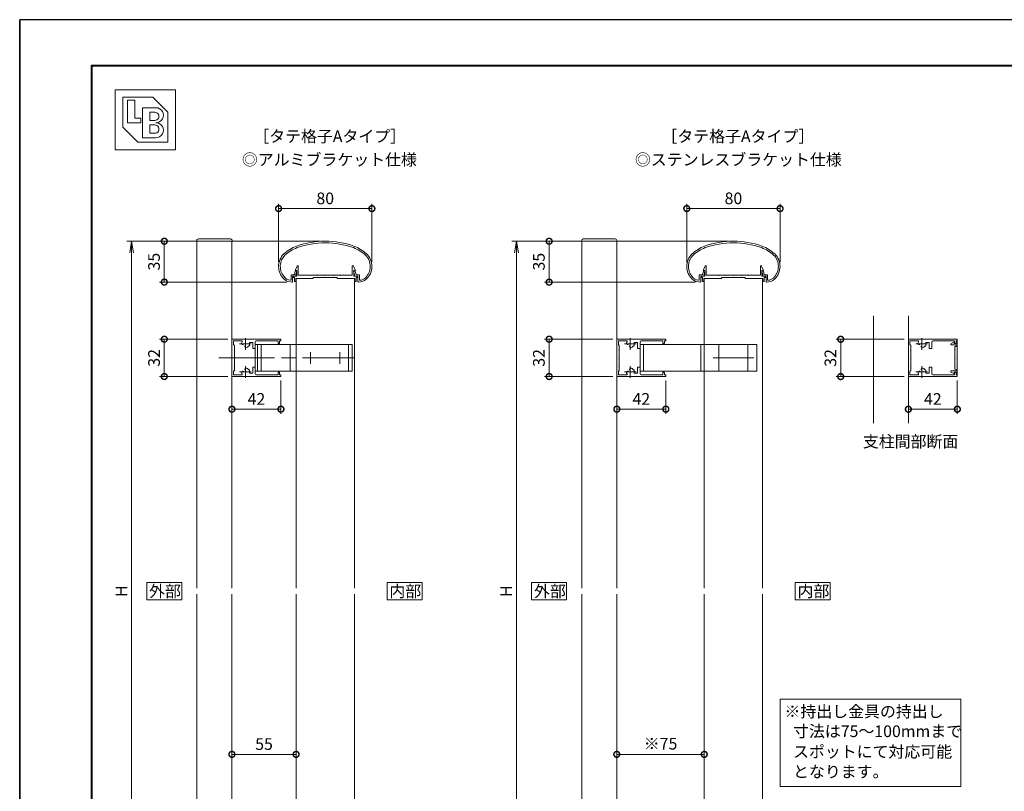
# Model space of a CAD drawing. Units: millimetres. Extents: x 0 to 420, y 0 to 297.
# Drawn here: x 0 to 211, y 132 to 297 of the extents above; entities that cross this region are included whole.
import ezdxf

# ---------------------------------------------------------------- set-up
doc = ezdxf.new("R2010")
doc.units = ezdxf.units.MM
doc.linetypes.add('AM_ISO02W050', pattern=[7.5, 6, -1.5])
doc.linetypes.add('AM_ISO08W050', pattern=[18, 12, -1.5, 3, -1.5])
for name, color, linetype, lineweight in [('AM_0', 7, 'Continuous', 18), ('AM_1', 14, 'Continuous', 40), ('AM_3', 6, 'AM_ISO02W050', 9), ('AM_5', 3, 'Continuous', 9), ('AM_7', 4, 'AM_ISO08W050', 9)]:
    doc.layers.add(name, color=color, linetype=linetype, lineweight=lineweight)
doc.layers.add('AM_VIEWS', color=1, linetype='Continuous', lineweight=25, plot=False)
doc.styles.add('ゴシック', font='msgothic.ttc')
doc.dimstyles.new('VF$0', dxfattribs={"dimtxt": 10, "dimasz": 10, "dimexe": 4, "dimexo": 4, "dimgap": 2.5, "dimtad": 1, "dimdsep": 46, "dimtxsty": 'ゴシック', "dimblk": 'DOTSMALL', "dimcen": 0, "dimclrd": 256, "dimclre": 256, "dimclrt": 2, "dimadec": 0, "dimazin": 2, "dimtp": 0.1, "dimtm": 0.1, "dimtfac": 0.71, "dimtmove": 0, "dimatfit": 3, "dimldrblk": 'OPEN30', "dimfxl": 1, "dimlwd": -1, "dimlwe": -1, "dimarcsym": 0})

# ---------------------------------------------------------------- blocks, each defined once
blk = doc.blocks.new('_DotSmall')
at = {"color": 0, "linetype": 'ByBlock', "const_width": 0.5}
blk.add_lwpolyline([(-0.0625, 0, 1), (0.0625, 0, 1)], format="xyb", close=True, dxfattribs=at)
blk = doc.blocks.new('*D15')
at = {"layer": 'AM_5', "linetype": 'Continuous'}
for p, q in [((64.5, 249.51), (30, 249.51)), ((31, 249.51), (31, 240.76)), ((57.27, 240.76), (30, 240.76))]:
    blk.add_line(p, q, dxfattribs=at)
at = {"layer": 'Defpoints', "color": 0}
for p in [(65.5, 249.51), (31, 240.76), (58.27, 240.76)]:
    blk.add_point(p, dxfattribs=at)
at = {"layer": 'AM_5', "xscale": 2.5, "yscale": 2.5, "zscale": 2.5}
for p, rotation in [((31, 249.51), 90), ((31, 240.76), 270)]:
    blk.add_blockref('_DotSmall', p, dxfattribs=dict(at, rotation=rotation))
at = {"layer": 'AM_5', "color": 2, "insert": (29.12, 245.14), "char_height": 2.5, "attachment_point": 5, "rotation": 90, "style": 'ゴシック'}
blk.add_mtext('35', dxfattribs=at)
blk = doc.blocks.new('_Open30')
at = {"color": 0, "linetype": 'ByBlock', "lineweight": -2}
for p, q in [((-1, 0.267949), (0, 0)), ((0, 0), (-1, -0.267949)), ((0, 0), (-1, 0))]:
    blk.add_line(p, q, dxfattribs=at)
blk = doc.blocks.new('*D16')
at = {"layer": 'AM_5', "linetype": 'Continuous'}
for p, q in [((55.5, 245.07), (55.5, 257.51)), ((75.5, 245.07), (75.5, 257.51)), ((55.5, 256.51), (75.5, 256.51))]:
    blk.add_line(p, q, dxfattribs=at)
at = {"layer": 'Defpoints', "color": 0}
for p in [(75.5, 256.51), (55.5, 244.07), (75.5, 244.07)]:
    blk.add_point(p, dxfattribs=at)
at = {"layer": 'AM_5', "xscale": 2.5, "yscale": 2.5, "zscale": 2.5, "rotation": 180}
blk.add_blockref('_DotSmall', (55.5, 256.51), dxfattribs=at)
at = {"layer": 'AM_5', "xscale": 2.5, "yscale": 2.5, "zscale": 2.5}
blk.add_blockref('_DotSmall', (75.5, 256.51), dxfattribs=at)
at = {"layer": 'AM_5', "color": 2, "insert": (65.5, 258.38), "char_height": 2.5, "attachment_point": 5, "style": 'ゴシック'}
blk.add_mtext('80', dxfattribs=at)
blk = doc.blocks.new('*D18')
at = {"layer": 'AM_5', "linetype": 'Continuous'}
for p, q in [((44.63, 228.51), (30, 228.51)), ((31, 220.51), (31, 228.51)), ((44.63, 220.51), (30, 220.51))]:
    blk.add_line(p, q, dxfattribs=at)
at = {"layer": 'Defpoints', "color": 0}
for p in [(31, 228.51), (45.63, 228.51), (45.63, 220.51)]:
    blk.add_point(p, dxfattribs=at)
at = {"layer": 'AM_5', "xscale": 2.5, "yscale": 2.5, "zscale": 2.5}
for p, rotation in [((31, 228.51), 90), ((31, 220.51), 270)]:
    blk.add_blockref('_DotSmall', p, dxfattribs=dict(at, rotation=rotation))
at = {"layer": 'AM_5', "color": 2, "insert": (29.12, 224.51), "char_height": 2.5, "attachment_point": 5, "rotation": 90, "style": 'ゴシック'}
blk.add_mtext('32', dxfattribs=at)
blk = doc.blocks.new('_Open')
at = {"color": 0, "linetype": 'ByBlock', "lineweight": -2}
for p, q in [((-1, 0.166667), (0, 0)), ((-1, -0.166667), (0, 0)), ((0, 0), (-1, 0))]:
    blk.add_line(p, q, dxfattribs=at)
blk = doc.blocks.new('*D19')
at = {"layer": 'AM_5', "linetype": 'Continuous'}
for p, q in [((64.5, 249.51), (23, 249.51)), ((24, 247.01), (24, 102)), ((64.5, 99.5), (23, 99.5))]:
    blk.add_line(p, q, dxfattribs=at)
at = {"layer": 'Defpoints', "color": 0}
for p in [(65.5, 249.51), (24, 99.5), (65.5, 99.5)]:
    blk.add_point(p, dxfattribs=at)
at = {"layer": 'AM_5', "xscale": 2.5, "yscale": 2.5, "zscale": 2.5}
for p, rotation in [((24, 249.51), 90), ((24, 99.5), 270)]:
    blk.add_blockref('_Open', p, dxfattribs=dict(at, rotation=rotation))
at = {"layer": 'AM_5', "color": 2, "insert": (22.13, 174.5), "char_height": 2.5, "attachment_point": 5, "rotation": 90, "style": 'ゴシック'}
blk.add_mtext('H', dxfattribs=at)
blk = doc.blocks.new('*D20')
at = {"layer": 'AM_5', "linetype": 'Continuous'}
for p, q in [((151.99, 249.51), (112.5, 249.51)), ((113.5, 249.51), (113.5, 240.75)), ((144.77, 240.75), (112.5, 240.75))]:
    blk.add_line(p, q, dxfattribs=at)
at = {"layer": 'Defpoints', "color": 0}
for p in [(152.99, 249.51), (113.5, 240.75), (145.77, 240.75)]:
    blk.add_point(p, dxfattribs=at)
at = {"layer": 'AM_5', "xscale": 2.5, "yscale": 2.5, "zscale": 2.5}
for p, rotation in [((113.5, 249.51), 90), ((113.5, 240.75), 270)]:
    blk.add_blockref('_DotSmall', p, dxfattribs=dict(at, rotation=rotation))
at = {"layer": 'AM_5', "color": 2, "insert": (111.62, 245.13), "char_height": 2.5, "attachment_point": 5, "rotation": 90, "style": 'ゴシック'}
blk.add_mtext('35', dxfattribs=at)
blk = doc.blocks.new('*D21')
at = {"layer": 'AM_5', "linetype": 'Continuous'}
for p, q in [((143, 245.06), (143, 257.51)), ((163, 245.06), (163, 257.51)), ((143, 256.51), (163, 256.51))]:
    blk.add_line(p, q, dxfattribs=at)
at = {"layer": 'Defpoints', "color": 0}
for p in [(163, 256.51), (143, 244.06), (163, 244.06)]:
    blk.add_point(p, dxfattribs=at)
at = {"layer": 'AM_5', "xscale": 2.5, "yscale": 2.5, "zscale": 2.5, "rotation": 180}
blk.add_blockref('_DotSmall', (143, 256.51), dxfattribs=at)
at = {"layer": 'AM_5', "xscale": 2.5, "yscale": 2.5, "zscale": 2.5}
blk.add_blockref('_DotSmall', (163, 256.51), dxfattribs=at)
at = {"layer": 'AM_5', "color": 2, "insert": (153, 258.38), "char_height": 2.5, "attachment_point": 5, "style": 'ゴシック'}
blk.add_mtext('80', dxfattribs=at)
blk = doc.blocks.new('*D23')
at = {"layer": 'AM_5', "linetype": 'Continuous'}
for p, q in [((127.13, 228.51), (112.5, 228.51)), ((113.5, 220.51), (113.5, 228.51)), ((127.13, 220.51), (112.5, 220.51))]:
    blk.add_line(p, q, dxfattribs=at)
at = {"layer": 'Defpoints', "color": 0}
for p in [(113.5, 228.51), (128.13, 228.51), (128.13, 220.51)]:
    blk.add_point(p, dxfattribs=at)
at = {"layer": 'AM_5', "xscale": 2.5, "yscale": 2.5, "zscale": 2.5}
for p, rotation in [((113.5, 228.51), 90), ((113.5, 220.51), 270)]:
    blk.add_blockref('_DotSmall', p, dxfattribs=dict(at, rotation=rotation))
at = {"layer": 'AM_5', "color": 2, "insert": (111.62, 224.51), "char_height": 2.5, "attachment_point": 5, "rotation": 90, "style": 'ゴシック'}
blk.add_mtext('32', dxfattribs=at)
blk = doc.blocks.new('*D24')
at = {"layer": 'AM_5', "linetype": 'Continuous'}
for p, q in [((128, 172.88), (128, 138.52)), ((146.75, 172.88), (146.75, 138.52)), ((146.75, 139.52), (128, 139.52))]:
    blk.add_line(p, q, dxfattribs=at)
at = {"layer": 'Defpoints', "color": 0}
for p in [(128, 173.88), (146.75, 173.88), (128, 139.52)]:
    blk.add_point(p, dxfattribs=at)
at = {"layer": 'AM_5', "xscale": 2.5, "yscale": 2.5, "zscale": 2.5, "rotation": 180}
blk.add_blockref('_DotSmall', (128, 139.52), dxfattribs=at)
at = {"layer": 'AM_5', "xscale": 2.5, "yscale": 2.5, "zscale": 2.5}
blk.add_blockref('_DotSmall', (146.75, 139.52), dxfattribs=at)
at = {"layer": 'AM_5', "color": 2, "insert": (137.38, 141.48), "char_height": 2.5, "attachment_point": 5, "style": 'ゴシック'}
blk.add_mtext('※75', dxfattribs=at)
blk = doc.blocks.new('*D25')
at = {"layer": 'AM_5', "linetype": 'Continuous'}
for p, q in [((151.99, 249.51), (105.5, 249.51)), ((106.5, 247.01), (106.5, 102)), ((152, 99.5), (105.5, 99.5))]:
    blk.add_line(p, q, dxfattribs=at)
at = {"layer": 'Defpoints', "color": 0}
for p in [(152.99, 249.51), (106.5, 99.5), (153, 99.5)]:
    blk.add_point(p, dxfattribs=at)
at = {"layer": 'AM_5', "xscale": 2.5, "yscale": 2.5, "zscale": 2.5}
for p, rotation in [((106.5, 249.51), 90), ((106.5, 99.5), 270)]:
    blk.add_blockref('_Open', p, dxfattribs=dict(at, rotation=rotation))
at = {"layer": 'AM_5', "color": 2, "insert": (104.62, 174.5), "char_height": 2.5, "attachment_point": 5, "rotation": 90, "style": 'ゴシック'}
blk.add_mtext('H', dxfattribs=at)
blk = doc.blocks.new('*D26')
at = {"layer": 'AM_5', "linetype": 'Continuous'}
for p, q in [((128.01, 219.63), (128.01, 212.51)), ((138.51, 219.63), (138.51, 212.51)), ((128.01, 213.51), (138.51, 213.51))]:
    blk.add_line(p, q, dxfattribs=at)
at = {"layer": 'Defpoints', "color": 0}
for p in [(128.01, 220.63), (138.51, 220.63), (138.51, 213.51)]:
    blk.add_point(p, dxfattribs=at)
at = {"layer": 'AM_5', "xscale": 2.5, "yscale": 2.5, "zscale": 2.5, "rotation": 180}
blk.add_blockref('_DotSmall', (128.01, 213.51), dxfattribs=at)
at = {"layer": 'AM_5', "xscale": 2.5, "yscale": 2.5, "zscale": 2.5}
blk.add_blockref('_DotSmall', (138.51, 213.51), dxfattribs=at)
at = {"layer": 'AM_5', "color": 2, "insert": (133.26, 215.38), "char_height": 2.5, "attachment_point": 5, "style": 'ゴシック'}
blk.add_mtext('42', dxfattribs=at)
blk = doc.blocks.new('*D35')
at = {"layer": 'AM_5', "linetype": 'Continuous'}
for p, q in [((45.5, 219.63), (45.5, 212.51)), ((56, 219.63), (56, 212.51)), ((45.5, 213.51), (56, 213.51))]:
    blk.add_line(p, q, dxfattribs=at)
at = {"layer": 'Defpoints', "color": 0}
for p in [(45.5, 220.63), (56, 220.63), (56, 213.51)]:
    blk.add_point(p, dxfattribs=at)
at = {"layer": 'AM_5', "xscale": 2.5, "yscale": 2.5, "zscale": 2.5, "rotation": 180}
blk.add_blockref('_DotSmall', (45.5, 213.51), dxfattribs=at)
at = {"layer": 'AM_5', "xscale": 2.5, "yscale": 2.5, "zscale": 2.5}
blk.add_blockref('_DotSmall', (56, 213.51), dxfattribs=at)
at = {"layer": 'AM_5', "color": 2, "insert": (50.75, 215.38), "char_height": 2.5, "attachment_point": 5, "style": 'ゴシック'}
blk.add_mtext('42', dxfattribs=at)
blk = doc.blocks.new('*D36')
at = {"layer": 'AM_5', "linetype": 'Continuous'}
for p, q in [((45.5, 172.88), (45.5, 138.52)), ((59.25, 172.88), (59.25, 138.52)), ((45.5, 139.52), (59.25, 139.52))]:
    blk.add_line(p, q, dxfattribs=at)
at = {"layer": 'Defpoints', "color": 0}
for p in [(45.5, 173.88), (59.25, 173.88), (59.25, 139.52)]:
    blk.add_point(p, dxfattribs=at)
at = {"layer": 'AM_5', "xscale": 2.5, "yscale": 2.5, "zscale": 2.5}
for p, rotation in [((45.5, 139.52), 180.0000002633122), ((59.25, 139.52), 2.633122866e-07)]:
    blk.add_blockref('_DotSmall', p, dxfattribs=dict(at, rotation=rotation))
at = {"layer": 'AM_5', "color": 2, "insert": (52.38, 141.4), "char_height": 2.5, "attachment_point": 5, "rotation": 0, "style": 'ゴシック'}
blk.add_mtext('55', dxfattribs=at)
blk = doc.blocks.new('*D41')
at = {"layer": 'AM_5', "linetype": 'Continuous'}
for p, q in [((190.5, 219.63), (190.5, 212.5)), ((201, 219.63), (201, 212.5)), ((201, 213.5), (190.5, 213.5))]:
    blk.add_line(p, q, dxfattribs=at)
at = {"layer": 'Defpoints', "color": 0}
for p in [(190.5, 220.63), (201, 220.63), (190.5, 213.5)]:
    blk.add_point(p, dxfattribs=at)
at = {"layer": 'AM_5', "xscale": 2.5, "yscale": 2.5, "zscale": 2.5, "rotation": 180}
blk.add_blockref('_DotSmall', (190.5, 213.5), dxfattribs=at)
at = {"layer": 'AM_5', "xscale": 2.5, "yscale": 2.5, "zscale": 2.5}
blk.add_blockref('_DotSmall', (201, 213.5), dxfattribs=at)
at = {"layer": 'AM_5', "color": 2, "insert": (195.75, 215.38), "char_height": 2.5, "attachment_point": 5, "style": 'ゴシック'}
blk.add_mtext('42', dxfattribs=at)
blk = doc.blocks.new('*D42')
at = {"layer": 'AM_5', "linetype": 'Continuous'}
for p, q in [((189.63, 228.5), (175, 228.5)), ((176, 228.5), (176, 220.5)), ((189.63, 220.5), (175, 220.5))]:
    blk.add_line(p, q, dxfattribs=at)
at = {"layer": 'Defpoints', "color": 0}
for p in [(190.63, 228.5), (176, 220.5), (190.63, 220.5)]:
    blk.add_point(p, dxfattribs=at)
at = {"layer": 'AM_5', "xscale": 2.5, "yscale": 2.5, "zscale": 2.5}
for p, rotation in [((176, 228.5), 90), ((176, 220.5), 270)]:
    blk.add_blockref('_DotSmall', p, dxfattribs=dict(at, rotation=rotation))
at = {"layer": 'AM_5', "color": 2, "insert": (174.12, 224.5), "char_height": 2.5, "attachment_point": 5, "rotation": 90, "style": 'ゴシック'}
blk.add_mtext('32', dxfattribs=at)

msp = doc.modelspace()

# ---------------------------------------------------------------- linework, layer by layer
at = {"layer": 'AM_0'}
for p, q in [((20.5, 282), (33.3841, 282)), ((20.5, 282), (20.5, 269.1159)), ((33.3841, 282), (33.3841, 269.1159)), ((22.1105, 280.3895), (28.5526, 280.3895)), ((22.1105, 280.3895), (22.1105, 273.9474)), ((23.0768, 279.7453), (24.6873, 279.7453)), ((23.0768, 279.7453), (23.0768, 274.9138)), ((24.6873, 279.7453), (24.6873, 275.8801)), ((28.5526, 280.3895), (31.7736, 277.1685)), ((26.2978, 278.1348), (29.1968, 278.1348)), ((26.2978, 278.1348), (26.2978, 271.6927)), ((27.9083, 277.1685), (28.9552, 277.1685)), ((27.9083, 277.1685), (27.9083, 275.3969)), ((31.7736, 277.1685), (31.7736, 270.7264)), ((23.0768, 274.9138), (25.9757, 274.9138)), ((24.6873, 275.8801), (25.9757, 275.8801)), ((25.9757, 275.8801), (25.9757, 274.9138)), ((27.9083, 275.3969), (28.9552, 275.3969)), ((27.9083, 274.4306), (27.9083, 272.659)), ((27.9083, 274.4306), (28.9552, 274.4306)), ((22.1105, 273.9474), (25.3315, 270.7264)), ((27.9083, 272.659), (28.9552, 272.659)), ((25.3315, 270.7264), (31.7736, 270.7264)), ((26.2978, 271.6927), (29.1968, 271.6927)), ((20.5, 269.1159), (33.3841, 269.1159)), ((37.9501, 249.5082), (37.9501, 249.6332)), ((37.9501, 249.5082), (45.5501, 249.5082)), ((38.0001, 249.5082), (38.0002, 175.1291)), ((38.3251, 250.0082), (45.1751, 250.0082)), ((45.5001, 249.5082), (45.5002, 175.1291)), ((45.5501, 249.5082), (45.5501, 249.6332)), ((120.45, 249.4997), (120.45, 249.6247)), ((120.45, 249.4997), (128.05, 249.4997)), ((120.5, 249.4997), (120.5002, 175.1291)), ((120.825, 249.9997), (127.675, 249.9997)), ((128, 249.4997), (128.0002, 175.1291)), ((128.05, 249.4997), (128.05, 249.6247)), ((58.8934, 242.3331), (59.0746, 243.0925)), ((59.1, 243.3831), (59.461, 244.1845)), ((59.1, 243.2582), (59.1, 243.3831)), ((59.4, 243.2582), (59.1, 243.2582)), ((59.1376, 242.0081), (59.4102, 243.0875)), ((59.1948, 243.1831), (59.3381, 243.1831)), ((59.4, 242.0081), (59.4, 243.2582)), ((59.7, 242.2081), (59.7, 244.1332)), ((71.3, 242.2081), (71.3, 244.1332)), ((71.9, 243.3831), (71.539, 244.1845)), ((71.8625, 242.0081), (71.5898, 243.0875)), ((71.6, 242.0081), (71.6, 243.2582)), ((71.6, 243.2582), (71.9, 243.2582)), ((71.8052, 243.1831), (71.6619, 243.1831)), ((71.9, 243.2582), (71.9, 243.3831)), ((72.1066, 242.3331), (71.9254, 243.0925)), ((146.3849, 242.3331), (146.5662, 243.0925)), ((146.5915, 243.3831), (146.9526, 244.1845)), ((146.5915, 243.2582), (146.5915, 243.3831)), ((146.8915, 243.2582), (146.5915, 243.2582)), ((146.6291, 242.0081), (146.9017, 243.0875)), ((146.6863, 243.1831), (146.8296, 243.1831)), ((146.8915, 242.0081), (146.8915, 243.2582)), ((147.1915, 242.2081), (147.1915, 244.1332)), ((158.7915, 242.2081), (158.7915, 244.1332)), ((159.3916, 243.3831), (159.0305, 244.1845)), ((159.354, 242.0081), (159.0813, 243.0875)), ((159.0915, 242.0081), (159.0915, 243.2582)), ((159.0915, 243.2582), (159.3916, 243.2582)), ((159.2967, 243.1831), (159.1534, 243.1831)), ((159.3916, 243.2582), (159.3916, 243.3831)), ((159.5981, 242.3331), (159.4169, 243.0925)), ((58.175, 242.3331), (58.175, 241.2562)), ((58.175, 242.3331), (58.8934, 242.3331)), ((58.5, 242.0081), (58.5, 240.8872)), ((58.5, 242.0081), (59.1376, 242.0081)), ((58.6375, 242.0081), (58.6375, 241.7081)), ((58.6375, 242.0081), (59.4, 242.0081)), ((58.6375, 241.7081), (58.8875, 241.7081)), ((58.8875, 241.7081), (58.8875, 240.8831)), ((58.8875, 240.8831), (59.1875, 240.8831)), ((61.6875, 241.5081), (59.1875, 241.5081)), ((59.1875, 241.5081), (59.1875, 240.8831)), ((62.9375, 241.5081), (59.1875, 241.5081)), ((59.2501, 241.5082), (59.2501, 227.3832)), ((62.3, 242.2081), (59.7, 242.2081)), ((62.375, 242.1331), (62.3, 242.2081)), ((62.45, 242.2081), (62.375, 242.1331)), ((63.675, 242.2081), (62.45, 242.2081)), ((62.9375, 241.7581), (62.9375, 241.5081)), ((68.0625, 241.7581), (62.9375, 241.7581)), ((63.675, 242.2081), (63.75, 242.1331)), ((63.75, 242.1331), (63.825, 242.2081)), ((63.825, 242.2081), (65.425, 242.2081)), ((65.425, 242.2081), (65.5, 242.1331)), ((65.5, 242.1331), (65.575, 242.2081)), ((65.575, 242.2081), (67.175, 242.2081)), ((67.25, 242.1331), (67.175, 242.2081)), ((67.325, 242.2081), (67.25, 242.1331)), ((68.55, 242.2081), (67.325, 242.2081)), ((68.0625, 241.7581), (68.0625, 241.5081)), ((68.0625, 241.5081), (71.8125, 241.5081)), ((68.55, 242.2081), (68.625, 242.1331)), ((68.625, 242.1331), (68.7, 242.2081)), ((68.7, 242.2081), (71.3, 242.2081)), ((72.3625, 242.0081), (71.6, 242.0081)), ((71.7501, 241.5082), (71.7502, 175.1291)), ((71.8125, 241.5081), (71.8125, 240.8831)), ((72.1125, 240.8831), (71.8125, 240.8831)), ((72.5, 242.0081), (71.8625, 242.0081)), ((72.7, 242.3331), (72.1066, 242.3331)), ((72.1125, 241.7081), (72.1125, 240.8831)), ((72.3625, 241.7081), (72.1125, 241.7081)), ((72.3625, 242.0081), (72.3625, 241.7081)), ((72.5, 242.0081), (72.5, 240.8872)), ((72.825, 242.2081), (72.825, 241.2562)), ((145.6665, 242.3331), (145.6665, 241.2562)), ((145.6665, 242.3331), (146.3849, 242.3331)), ((145.9915, 242.0081), (145.9915, 240.8872)), ((145.9915, 242.0081), (146.6291, 242.0081)), ((146.129, 242.0081), (146.129, 241.7081)), ((146.129, 242.0081), (146.8915, 242.0081)), ((146.129, 241.7081), (146.379, 241.7081)), ((146.379, 241.7081), (146.379, 240.8831)), ((146.379, 240.8831), (146.679, 240.8831)), ((149.179, 241.5081), (146.679, 241.5081)), ((146.679, 241.5081), (146.679, 240.8831)), ((150.429, 241.5081), (146.679, 241.5081)), ((146.7501, 241.5082), (146.7501, 227.3832)), ((149.7915, 242.2081), (147.1915, 242.2081)), ((149.8665, 242.1331), (149.7915, 242.2081)), ((149.9415, 242.2081), (149.8665, 242.1331)), ((151.1665, 242.2081), (149.9415, 242.2081)), ((150.429, 241.7581), (150.429, 241.5081)), ((155.554, 241.7581), (150.429, 241.7581)), ((151.1665, 242.2081), (151.2415, 242.1331)), ((151.2415, 242.1331), (151.3165, 242.2081)), ((151.3165, 242.2081), (152.9165, 242.2081)), ((152.9165, 242.2081), (152.9915, 242.1331)), ((152.9915, 242.1331), (153.0665, 242.2081)), ((153.0665, 242.2081), (154.6665, 242.2081)), ((154.7415, 242.1331), (154.6665, 242.2081)), ((154.8165, 242.2081), (154.7415, 242.1331)), ((156.0415, 242.2081), (154.8165, 242.2081)), ((155.554, 241.7581), (155.554, 241.5081)), ((155.554, 241.5081), (159.304, 241.5081)), ((156.0415, 242.2081), (156.1165, 242.1331)), ((156.1165, 242.1331), (156.1915, 242.2081)), ((156.1915, 242.2081), (158.7915, 242.2081)), ((159.854, 242.0081), (159.0915, 242.0081)), ((159.2501, 241.5082), (159.2502, 175.1291)), ((159.304, 241.5081), (159.304, 240.8831)), ((159.604, 240.8831), (159.304, 240.8831)), ((159.9915, 242.0081), (159.354, 242.0081)), ((160.1915, 242.3331), (159.5981, 242.3331)), ((159.604, 241.7081), (159.604, 240.8831)), ((159.854, 241.7081), (159.604, 241.7081)), ((159.854, 242.0081), (159.854, 241.7081)), ((159.9915, 242.0081), (159.9915, 240.8872)), ((160.3165, 242.2081), (160.3165, 241.2562)), ((183, 233.5003), (183, 210.5003)), ((190.5, 233.5003), (190.5, 210.5003)), ((45.5001, 228.3832), (45.5001, 220.6332)), ((45.6251, 228.5082), (55.8751, 228.5082)), ((45.8501, 228.1582), (47.5833, 228.1582)), ((45.8501, 228.1582), (45.8501, 227.3832)), ((50.7501, 228.1582), (55.3751, 228.1582)), ((55.3751, 228.1582), (55.3751, 227.5832)), ((55.7251, 228.1582), (55.7251, 227.7082)), ((55.7251, 228.1582), (56.0001, 228.1582)), ((56.0001, 228.3832), (56.0001, 228.1582)), ((128, 228.3832), (128, 220.6332)), ((128.125, 228.5082), (138.375, 228.5082)), ((128.35, 228.1582), (130.0832, 228.1582)), ((128.35, 228.1582), (128.35, 227.3832)), ((133.25, 228.1582), (137.875, 228.1582)), ((137.875, 228.1582), (137.875, 227.5832)), ((138.225, 228.1582), (138.225, 227.7082)), ((138.225, 228.1582), (138.5, 228.1582)), ((138.5, 228.3832), (138.5, 228.1582)), ((190.5, 228.3753), (190.5, 220.6253)), ((190.625, 228.5003), (200.875, 228.5003)), ((190.85, 228.1503), (192.5832, 228.1503)), ((190.85, 228.1503), (190.85, 227.3753)), ((195.75, 228.1503), (200.375, 228.1503)), ((200.375, 228.1503), (200.375, 227.5753)), ((200.725, 228.1503), (200.725, 227.7003)), ((200.725, 228.1503), (201, 228.1503)), ((200.75, 228.1003), (200.75, 227.5628)), ((200.75, 228.1003), (201, 228.1003)), ((201, 228.3753), (201, 228.1503)), ((201, 228.1003), (201, 220.9003)), ((45.9501, 226.2582), (46.0251, 226.3332)), ((46.0251, 226.1832), (45.9501, 226.2582)), ((45.9751, 227.2582), (46.0251, 227.2582)), ((46.0251, 226.3332), (46.0251, 227.2582)), ((46.0251, 224.5832), (46.0251, 226.1832)), ((47.779, 227.3971), (47.5575, 227.6186)), ((48.4855, 226.6906), (48.264, 226.9121)), ((49.0665, 227.0582), (49.2501, 227.0582)), ((49.2501, 227.8082), (49.2501, 227.0582)), ((49.2501, 227.8082), (49.9501, 227.8082)), ((49.9501, 226.5082), (49.9501, 227.8082)), ((49.9501, 226.5082), (50.5001, 226.5082)), ((50.5001, 227.9082), (50.5001, 226.5082)), ((50.5001, 227.3832), (50.5001, 221.6332)), ((71.2501, 227.3832), (50.5001, 227.3832)), ((51.0001, 227.3832), (51.0001, 221.6332)), ((51.7501, 227.3832), (51.7501, 221.6332)), ((55.3751, 227.5832), (55.6001, 227.5832)), ((70.5001, 227.3832), (70.5001, 221.6332)), ((71.2501, 227.3832), (71.2501, 221.6332)), ((128.45, 226.2582), (128.525, 226.3332)), ((128.525, 226.1832), (128.45, 226.2582)), ((128.475, 227.2582), (128.525, 227.2582)), ((128.525, 226.3332), (128.525, 227.2582)), ((128.525, 224.5832), (128.525, 226.1832)), ((130.279, 227.3971), (130.0574, 227.6186)), ((130.9855, 226.6906), (130.7639, 226.9121)), ((131.5665, 227.0582), (131.75, 227.0582)), ((131.75, 227.8082), (131.75, 227.0582)), ((131.75, 227.8082), (132.45, 227.8082)), ((132.45, 226.5082), (132.45, 227.8082)), ((132.45, 226.5082), (133, 226.5082)), ((133, 227.9082), (133, 226.5082)), ((158.0001, 227.3832), (133, 227.3832)), ((133, 227.3832), (133, 221.6332)), ((133.75, 227.3832), (133.75, 221.6332)), ((137.875, 227.5832), (138.1, 227.5832)), ((146.0001, 227.3832), (146.0001, 221.6332)), ((158.0001, 227.3832), (158.0001, 221.6332)), ((190.95, 226.2503), (191.025, 226.3253)), ((191.025, 226.1753), (190.95, 226.2503)), ((190.975, 227.2503), (191.025, 227.2503)), ((191.025, 226.3253), (191.025, 227.2503)), ((191.025, 224.5753), (191.025, 226.1753)), ((192.779, 227.3893), (192.5574, 227.6108)), ((193.4855, 226.6828), (193.2639, 226.9043)), ((194.0665, 227.0503), (194.25, 227.0503)), ((194.25, 227.8003), (194.25, 227.0503)), ((194.25, 227.8003), (194.95, 227.8003)), ((194.95, 226.5003), (194.95, 227.8003)), ((194.95, 226.5003), (195.5, 226.5003)), ((195.5, 227.9003), (195.5, 226.5003)), ((199.64, 227.535), (200.251, 227.8692)), ((199.7, 227.3003), (200.5625, 227.3003)), ((200.325, 227.8256), (200.325, 227.5628)), ((200.325, 227.5628), (200.75, 227.5628)), ((200.375, 227.5753), (200.6, 227.5753)), ((200.45, 226.3253), (200.45, 226.9253)), ((200.45, 226.9253), (200.5625, 226.9253)), ((200.525, 226.2503), (200.45, 226.3253)), ((200.45, 226.1753), (200.525, 226.2503)), ((200.45, 224.5753), (200.45, 226.1753)), ((45.9501, 224.5082), (46.0251, 224.5832)), ((46.0251, 224.4332), (45.9501, 224.5082)), ((46.0251, 222.8332), (46.0251, 224.4332)), ((128.45, 224.5082), (128.525, 224.5832)), ((128.525, 224.4332), (128.45, 224.5082)), ((128.525, 222.8332), (128.525, 224.4332)), ((190.95, 224.5003), (191.025, 224.5753)), ((191.025, 224.4253), (190.95, 224.5003)), ((191.025, 222.8253), (191.025, 224.4253)), ((200.525, 224.5003), (200.45, 224.5753)), ((200.45, 224.4253), (200.525, 224.5003)), ((200.45, 222.8253), (200.45, 224.4253)), ((45.8501, 221.6332), (45.8501, 220.8582)), ((45.9501, 222.7582), (46.0251, 222.8332)), ((46.0251, 222.6832), (45.9501, 222.7582)), ((45.9751, 221.7582), (46.0251, 221.7582)), ((46.0251, 221.7582), (46.0251, 222.6832)), ((48.4855, 222.3257), (48.264, 222.1042)), ((49.0665, 221.9582), (49.2501, 221.9582)), ((49.2501, 221.2082), (49.2501, 221.9582)), ((49.9501, 222.5082), (49.9501, 221.2082)), ((49.9501, 222.5082), (50.5001, 222.5082)), ((50.5001, 221.1082), (50.5001, 222.5082)), ((71.2501, 221.6332), (50.5001, 221.6332)), ((59.2501, 221.6332), (59.2502, 175.1291)), ((128.35, 221.6332), (128.35, 220.8582)), ((128.45, 222.7582), (128.525, 222.8332)), ((128.525, 222.6832), (128.45, 222.7582)), ((128.475, 221.7582), (128.525, 221.7582)), ((128.525, 221.7582), (128.525, 222.6832)), ((130.9855, 222.3257), (130.7639, 222.1042)), ((131.5665, 221.9582), (131.75, 221.9582)), ((131.75, 221.2082), (131.75, 221.9582)), ((132.45, 222.5082), (132.45, 221.2082)), ((132.45, 222.5082), (133, 222.5082)), ((133, 221.1082), (133, 222.5082)), ((158.0001, 221.6332), (133, 221.6332)), ((146.7501, 221.6332), (146.7502, 175.1291)), ((190.85, 221.6253), (190.85, 220.8503)), ((190.95, 222.7503), (191.025, 222.8253)), ((191.025, 222.6753), (190.95, 222.7503)), ((190.975, 221.7503), (191.025, 221.7503)), ((191.025, 221.7503), (191.025, 222.6753)), ((193.4855, 222.3179), (193.2639, 222.0964)), ((194.0665, 221.9503), (194.25, 221.9503)), ((194.25, 221.2003), (194.25, 221.9503)), ((194.95, 222.5003), (194.95, 221.2003)), ((194.95, 222.5003), (195.5, 222.5003)), ((195.5, 221.1003), (195.5, 222.5003)), ((199.7, 221.7003), (200.5625, 221.7003)), ((200.525, 222.7503), (200.45, 222.8253)), ((200.45, 222.6753), (200.525, 222.7503)), ((200.45, 222.0753), (200.45, 222.6753)), ((200.45, 222.0753), (200.5625, 222.0753)), ((45.6251, 220.5082), (55.8751, 220.5082)), ((45.8501, 220.8582), (47.5833, 220.8582)), ((47.779, 221.6192), (47.5575, 221.3977)), ((49.2501, 221.2082), (49.9501, 221.2082)), ((50.7501, 220.8582), (55.3751, 220.8582)), ((55.3751, 221.4332), (55.6001, 221.4332)), ((55.3751, 220.8582), (55.3751, 221.4332)), ((55.7251, 220.8582), (55.7251, 221.3082)), ((55.7251, 220.8582), (56.0001, 220.8582)), ((56.0001, 220.6332), (56.0001, 220.8582)), ((128.125, 220.5082), (138.375, 220.5082)), ((128.35, 220.8582), (130.0832, 220.8582)), ((130.279, 221.6192), (130.0574, 221.3977)), ((131.75, 221.2082), (132.45, 221.2082)), ((133.25, 220.8582), (137.875, 220.8582)), ((137.875, 221.4332), (138.1, 221.4332)), ((137.875, 220.8582), (137.875, 221.4332)), ((138.225, 220.8582), (138.225, 221.3082)), ((138.225, 220.8582), (138.5, 220.8582)), ((138.5, 220.6332), (138.5, 220.8582)), ((190.625, 220.5003), (200.875, 220.5003)), ((190.85, 220.8503), (192.5832, 220.8503)), ((192.779, 221.6114), (192.5574, 221.3899)), ((194.25, 221.2003), (194.95, 221.2003)), ((195.75, 220.8503), (200.375, 220.8503)), ((199.64, 221.4657), (200.251, 221.1315)), ((200.325, 221.4378), (200.75, 221.4378)), ((200.325, 221.1751), (200.325, 221.4378)), ((200.375, 221.4253), (200.6, 221.4253)), ((200.375, 220.8503), (200.375, 221.4253)), ((200.725, 220.8503), (200.725, 221.3003)), ((200.725, 220.8503), (201, 220.8503)), ((200.75, 220.9003), (200.75, 221.4378)), ((200.75, 220.9003), (201, 220.9003)), ((201, 220.6253), (201, 220.8503)), ((38.0002, 173.8791), (38.0016, 99.5)), ((45.5002, 173.8791), (45.5016, 99.5)), ((59.2502, 173.8791), (59.2516, 128.3412)), ((71.7502, 173.8791), (71.7516, 106.08)), ((120.5002, 173.8791), (120.5, 99.5)), ((128.0002, 173.8791), (128, 99.5)), ((146.7502, 173.8791), (146.7501, 128.6908)), ((159.2502, 173.8791), (159.2501, 106.08))]:
    msp.add_line(p, q, dxfattribs=at)
for points in [[(34.7502, 172.6291), (34.7502, 176.3791), (27.2502, 176.3791), (27.2502, 172.6291)], [(86.2499, 172.6291), (86.2499, 176.3791), (78.7499, 176.3791), (78.7499, 172.6291)], [(117.2502, 172.6291), (117.2502, 176.3791), (109.7502, 176.3791), (109.7502, 172.6291)], [(173.7499, 172.6291), (173.7499, 176.3791), (166.2499, 176.3791), (166.2499, 172.6291)], [(163.0001, 151.3544), (201.7501, 151.3544), (201.7501, 132.6044), (163.0001, 132.6044)]]:
    msp.add_lwpolyline(points, close=True, dxfattribs=at)
for centre, radius, start, end in [((28.9552, 276.2827), 0.8858, 269.999997, 90.000003), ((29.1968, 276.5243), 1.6105, 269.999997, 90.000003), ((28.9552, 273.5448), 0.8858, 269.999997, 90.000003), ((29.1968, 273.3032), 1.6105, 269.999997, 90.000003), ((38.3251, 249.6332), 0.375, 90, 180.000003), ((45.1751, 249.6332), 0.375, 359.999997, 90), ((65.5, 230.7582), 18.75, 70.825892, 109.174106), ((65.5, 230.7582), 18.4, 70.857305, 109.142386), ((120.825, 249.6247), 0.375, 90, 180.000003), ((127.675, 249.6247), 0.375, 359.999997, 90), ((152.9915, 230.7582), 18.75, 70.825892, 109.174106), ((152.9915, 230.7582), 18.4, 70.857305, 109.142386), ((63.161, 239.2261), 10, 112.452719, 130.761909), ((63.161, 239.2261), 9.65, 112.511329, 130.697104), ((67.839, 239.2261), 9.65, 49.302897, 67.48817), ((67.839, 239.2261), 10, 49.238093, 67.547279), ((150.6525, 239.2261), 10, 112.452719, 130.761909), ((150.6525, 239.2261), 9.65, 112.511329, 130.697104), ((155.3305, 239.2261), 9.65, 49.302897, 67.48817), ((155.3305, 239.2261), 10, 49.238093, 67.547279), ((59.25, 244.1157), 3.75, 134.281724, 227.13346), ((59.25, 244.1157), 3.4, 134.460251, 218.71099), ((71.75, 244.1157), 3.4, 312.978256, 45.53975), ((71.75, 244.1157), 3.75, 312.866541, 45.718278), ((146.7415, 244.1157), 3.75, 134.281724, 227.13346), ((146.7415, 244.1157), 3.4, 134.460251, 218.71099), ((159.2415, 244.1157), 3.4, 312.978256, 45.53975), ((159.2415, 244.1157), 3.75, 312.866541, 45.718278), ((59.1948, 243.0581), 0.125, 90.000003, 164.054901), ((59.3381, 243.1081), 0.075, 344.054899, 90.000003), ((59.575, 244.1332), 0.125, 359.999966, 155.744938), ((71.425, 244.1332), 0.125, 24.25506, 180.000032), ((71.6619, 243.1081), 0.075, 90.000003, 195.945095), ((71.8052, 243.0581), 0.125, 15.945101, 90.000003), ((146.6863, 243.0581), 0.125, 90.000003, 164.054901), ((146.8296, 243.1081), 0.075, 344.054899, 90.000003), ((147.0665, 244.1332), 0.125, 359.999966, 155.744938), ((158.9165, 244.1332), 0.125, 24.25506, 180.000032), ((159.1534, 243.1081), 0.075, 90.000003, 195.945095), ((159.2967, 243.0581), 0.125, 15.945101, 90.000003), ((58.33, 243.2617), 2.15, 216.286372, 262.052123), ((58.33, 243.2617), 2.5, 229.274496, 271.085642), ((58.05, 241.2562), 0.125, 262.052123, 0), ((58.375, 240.8872), 0.125, 271.085642, 0), ((72.625, 240.8872), 0.125, 179.999995, 268.914359), ((72.67, 243.2617), 2.5, 268.914366, 310.725502), ((72.7, 242.2081), 0.125, 0, 89.99988), ((72.95, 241.2562), 0.125, 179.999995, 277.947879), ((72.67, 243.2617), 2.15, 277.944962, 310.553641), ((145.8215, 243.2617), 2.15, 216.286372, 262.052123), ((145.8215, 243.2617), 2.5, 229.274496, 271.085642), ((145.5415, 241.2562), 0.125, 262.052123, 0), ((145.8665, 240.8872), 0.125, 271.085642, 0), ((160.1165, 240.8872), 0.125, 179.999995, 268.914359), ((160.1615, 243.2617), 2.5, 268.914366, 310.725502), ((160.1915, 242.2081), 0.125, 0, 89.99988), ((160.4415, 241.2562), 0.125, 179.999995, 277.947879), ((160.1615, 243.2617), 2.15, 277.944962, 310.553641), ((45.6251, 228.3832), 0.125, 90, 180.000003), ((48.3751, 227.5082), 0.825, 146.45226, 172.305202), ((47.5833, 228.0332), 0.125, 326.45227, 90.00001), ((50.7501, 227.9082), 0.25, 90, 179.999997), ((55.8751, 228.3832), 0.125, 0, 90), ((128.125, 228.3832), 0.125, 90, 180.000003), ((130.875, 227.5082), 0.825, 146.45226, 172.305202), ((130.0832, 228.0332), 0.125, 326.45227, 90.00001), ((133.25, 227.9082), 0.25, 90, 179.999997), ((138.375, 228.3832), 0.125, 0, 90), ((190.625, 228.3753), 0.125, 90, 180.000003), ((193.375, 227.5003), 0.825, 146.45226, 172.305202), ((192.5832, 228.0253), 0.125, 326.45227, 90.00001), ((195.75, 227.9003), 0.25, 90, 179.999997), ((200.875, 228.3753), 0.125, 0, 90), ((45.9751, 227.3832), 0.125, 180.000003, 270.00001), ((47.8455, 227.4635), 0.094, 225.000002, 4.81589), ((48.3304, 226.9786), 0.094, 85.1841, 225.000002), ((48.3751, 227.5082), 0.825, 277.6948, 326.94427), ((55.6001, 227.7082), 0.125, 269.99999, 0), ((128.475, 227.3832), 0.125, 180.000003, 270.00001), ((130.3454, 227.4635), 0.094, 225.000002, 4.81589), ((130.8304, 226.9786), 0.094, 85.1841, 225.000002), ((130.875, 227.5082), 0.825, 277.6948, 326.94427), ((138.1, 227.7082), 0.125, 269.99999, 0), ((190.975, 227.3753), 0.125, 180.000003, 270.00001), ((192.8454, 227.4557), 0.094, 225.000002, 4.81589), ((193.3304, 226.9707), 0.094, 85.1841, 225.000002), ((193.375, 227.5003), 0.825, 277.6948, 326.94427), ((199.7, 227.4253), 0.125, 118.677423, 270.00001), ((200.275, 227.8253), 0.05, 0, 118.677423), ((200.5625, 227.1128), 0.1875, 269.99999, 90.00001), ((200.6, 227.7003), 0.125, 269.99999, 0), ((45.9751, 221.6332), 0.125, 90, 180.000003), ((47.8455, 221.5528), 0.094, 355.18411, 134.999998), ((48.3304, 222.0378), 0.094, 134.999998, 274.8159), ((48.3751, 221.5082), 0.825, 33.05573, 82.3052), ((128.475, 221.6332), 0.125, 90, 180.000003), ((130.3454, 221.5528), 0.094, 355.18411, 134.999998), ((130.8304, 222.0378), 0.094, 134.999998, 274.8159), ((130.875, 221.5082), 0.825, 33.05573, 82.3052), ((190.975, 221.6253), 0.125, 90, 180.000003), ((192.8454, 221.5449), 0.094, 355.18411, 134.999998), ((193.3304, 222.0299), 0.094, 134.999998, 274.8159), ((193.375, 221.5003), 0.825, 33.05573, 82.3052), ((199.7, 221.5753), 0.125, 90, 241.32258), ((200.5625, 221.8878), 0.1875, 269.99999, 90.00001), ((45.6251, 220.6332), 0.125, 180.000003, 270.00001), ((48.3751, 221.5082), 0.825, 187.694798, 213.54774), ((47.5833, 220.9832), 0.125, 269.99999, 33.54773), ((50.7501, 221.1082), 0.25, 180.000003, 270), ((55.6001, 221.3082), 0.125, 0, 90), ((55.8751, 220.6332), 0.125, 269.99999, 0), ((128.125, 220.6332), 0.125, 180.000003, 270.00001), ((130.875, 221.5082), 0.825, 187.694798, 213.54774), ((130.0832, 220.9832), 0.125, 269.99999, 33.54773), ((133.25, 221.1082), 0.25, 180.000003, 270), ((138.1, 221.3082), 0.125, 0, 90), ((138.375, 220.6332), 0.125, 269.99999, 0), ((190.625, 220.6253), 0.125, 180.000003, 270.00001), ((193.375, 221.5003), 0.825, 187.694798, 213.54774), ((192.5832, 220.9753), 0.125, 269.99999, 33.54773), ((195.75, 221.1003), 0.25, 180.000003, 270), ((200.275, 221.1753), 0.05, 241.32254, 0), ((200.6, 221.3003), 0.125, 0, 90), ((200.875, 220.6253), 0.125, 269.99999, 0)]:
    msp.add_arc(centre, radius, start, end, dxfattribs=at)
at = {"layer": 'AM_1'}
msp.add_lwpolyline([(15.5, 10.1591), (15.5, 287.1591), (404.5, 287.1591), (404.5, 10.1591)], close=True, dxfattribs=at)
at = {"layer": 'AM_3'}
for p, q in [((58.0001, 227.3832), (58.0001, 221.6332)), ((59.2501, 227.3832), (59.2501, 221.6332)), ((146.7501, 227.3832), (146.7501, 221.6332))]:
    msp.add_line(p, q, dxfattribs=at)
at = {"layer": 'AM_7'}
for p, q in [((48.3751, 228.7582), (48.3751, 226.2582)), ((130.875, 228.7582), (130.875, 226.2582)), ((193.375, 228.7503), (193.375, 226.2503)), ((47.1251, 227.5082), (49.6251, 227.5082)), ((129.625, 227.5082), (132.125, 227.5082)), ((149.875, 227.3832), (149.875, 221.6332)), ((156.125, 227.3832), (156.125, 221.6332)), ((192.125, 227.5003), (194.625, 227.5003)), ((42.6564, 224.5082), (71.7501, 224.5082)), ((61.125, 224.5082), (69.875, 224.5082)), ((62.375, 223.2582), (62.375, 225.7582)), ((68.625, 223.2582), (68.625, 225.7582)), ((148.625, 224.5082), (157.375, 224.5082)), ((149.875, 225.7582), (149.875, 223.2582)), ((156.125, 225.7582), (156.125, 223.2582)), ((48.3751, 222.7582), (48.3751, 220.2582)), ((130.875, 222.7582), (130.875, 220.2582)), ((193.375, 222.7503), (193.375, 220.2503)), ((47.1251, 221.5082), (49.6251, 221.5082)), ((129.625, 221.5082), (132.125, 221.5082)), ((192.125, 221.5003), (194.625, 221.5003))]:
    msp.add_line(p, q, dxfattribs=at)
at = {"layer": 'AM_VIEWS', "linetype": 'Continuous'}
msp.add_lwpolyline([(0, 0), (420, 0), (420, 297), (0, 297), (0, 0)], dxfattribs=at)
at = {"layer": 'AM_VIEWS'}
msp.add_lwpolyline([(0, 0.1591), (0, 297)], dxfattribs=at)

# ---------------------------------------------------------------- texts
at = {"layer": 'AM_0', "style": 'ゴシック'}
for s, p in [('［タテ格子Aタイプ］', (50.0685, 270.75)), ('［タテ格子Aタイプ］', (137.5685, 270.75)), ('◎アルミブラケット仕様', (47.632, 265.75)), ('◎ステンレスブラケット仕様', (131.8832, 265.75)), ('%%U支柱間部断面', (180.7538, 205.3328)), ('外部', (27.7515, 173.2541)), ('内部', (79.2512, 173.2541)), ('外部', (110.2515, 173.2541)), ('内部', (166.7512, 173.2541))]:
    msp.add_text(s, height=2.5, dxfattribs=at).set_placement(p)
at = {"layer": 'AM_0', "linetype": 'Continuous', "style": 'ゴシック'}
for s, p in [('※持出し金具の持出し', (163.9455, 147.4649)), ('  寸法は75～100mmまで', (164.2501, 143.2221)), ('  スポットにて対応可能', (164.2501, 138.8397)), ('  となります。', (164.2501, 134.5588))]:
    msp.add_text(s, height=2.5, dxfattribs=at).set_placement(p)

# ---------------------------------------------------------------- dimensions: what is measured, and where the dimension line sits
at = {"layer": 'AM_5'}
for base, p1, p2, override, picture, middle in [((75.4997, 256.5082), (55.5003, 244.0694), (75.4997, 244.0694), {"dimscale": 0.25, "dimdec": 1, "dimlfac": 4}, '*D16', (65.5, 258.3832)), ((162.9997, 256.5082), (143.0003, 244.0609), (162.9997, 244.0609), {"dimscale": 0.25, "dimdec": 1, "dimlfac": 4}, '*D21', (153, 258.3832)), ((56.0001, 213.5082), (45.5001, 220.6332), (56.0001, 220.6332), {"dimscale": 0.25, "dimdec": 1, "dimlfac": 4}, '*D35', (50.7501, 215.3836)), ((138.5085, 213.5082), (128.0085, 220.6332), (138.5085, 220.6332), {"dimscale": 0.25, "dimdec": 1, "dimlfac": 4}, '*D26', (133.2585, 215.3836)), ((190.5, 213.5003), (201, 220.6253), (190.5, 220.6253), {"dimscale": 0.25, "dimlfac": 4}, '*D41', (195.75, 215.3758))]:
    dim = msp.add_linear_dim(base=base, p1=p1, p2=p2, dimstyle='VF$0', override=override, dxfattribs=at)
    dim.commit()
    dim.dimension.update_dxf_attribs({"geometry": picture, "text_midpoint": middle})
for base, p1, p2, picture, middle in [((24.0016, 99.5), (65.5, 249.5082), (65.5016, 99.5), '*D19', (22.1261, 174.5041)), ((106.5, 99.5), (152.9915, 249.5082), (153.0001, 99.5), '*D25', (104.6245, 174.5041))]:
    dim = msp.add_linear_dim(base=base, p1=p1, p2=p2, angle=90, text='H', dimstyle='VF$0', override={"dimscale": 0.25, "dimlfac": 4, "dimblk": 'Open'}, dxfattribs=at)
    dim.commit()
    dim.dimension.update_dxf_attribs({"geometry": picture, "text_midpoint": middle})
for base, p1, p2, angle, override, picture, middle in [((31.0001, 240.7624), (65.5, 249.5082), (58.2721, 240.7624), 90, {"dimscale": 0.25, "dimdec": 1, "dimlfac": 4}, '*D15', (29.1246, 245.1353)), ((113.5, 240.7539), (152.9915, 249.5082), (145.7722, 240.7539), 90, {"dimscale": 0.25, "dimdec": 1, "dimlfac": 4}, '*D20', (111.6245, 245.131)), ((31.0001, 228.5082), (45.6251, 220.5082), (45.6251, 228.5082), 90, {"dimscale": 0.25, "dimdec": 1, "dimlfac": 4}, '*D18', (29.1246, 224.5082)), ((113.5, 228.5082), (128.1335, 220.5082), (128.1335, 228.5082), 90, {"dimscale": 0.25, "dimdec": 1, "dimlfac": 4}, '*D23', (111.6245, 224.5082)), ((176, 220.5003), (190.625, 228.5003), (190.625, 220.5003), 90, {"dimscale": 0.25, "dimlfac": 4}, '*D42', (174.1245, 224.5003)), ((59.2502, 139.5216), (45.5002, 173.8791), (59.2502, 173.8791), 0, {"dimscale": 0.25, "dimdec": 1, "dimlfac": 4}, '*D36', (52.3752, 141.3971))]:
    dim = msp.add_linear_dim(base=base, p1=p1, p2=p2, angle=angle, dimstyle='VF$0', override=override, dxfattribs=at)
    dim.commit()
    dim.dimension.update_dxf_attribs({"geometry": picture, "text_midpoint": middle})
dim = msp.add_linear_dim(base=(128.0002, 139.5216), p1=(146.7502, 173.8791), p2=(128.0002, 173.8791), text='※<>', dimstyle='VF$0', override={"dimscale": 0.25, "dimdec": 1, "dimlfac": 4}, dxfattribs=at)
dim.commit()
dim.dimension.update_dxf_attribs({"geometry": '*D24', "text_midpoint": (137.3752, 141.4796)})

doc.saveas('drawing.dxf')
